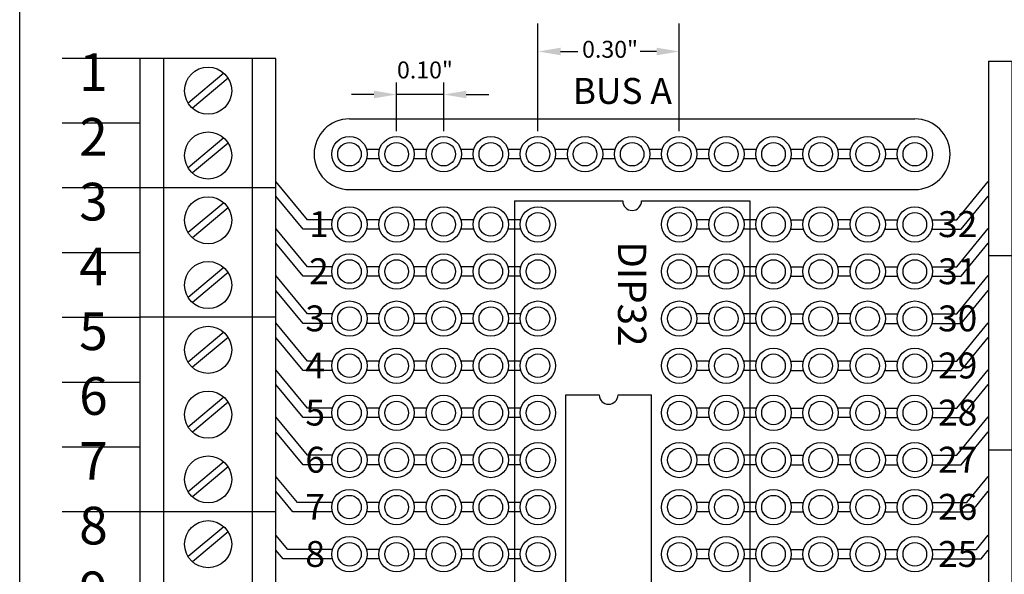
# Model space of a CAD drawing. Extents: x -5.57 to 0.24, y 60.58 to 66.54.
# Drawn here: x -3.42 to -1.33, y 64.17 to 65.35 of the extents above; entities that cross this region are included whole.
import ezdxf
from ezdxf.enums import TextEntityAlignment as Align

# ---------------------------------------------------------------- set-up
doc = ezdxf.new("R2010")
doc.units = 0
doc.header["$MEASUREMENT"] = 0
doc.layers.get('0').update_dxf_attribs({"linetype": 'CONTINUOUS'})
doc.layers.get('DEFPOINTS').update_dxf_attribs({"linetype": 'CONTINUOUS'})
doc.layers.add('TOPOVERLAY', color=7, linetype='CONTINUOUS')
doc.dimstyles.new('2DIGIT', dxfattribs={"dimscale": 0.6, "dimtxt": 0.18, "dimasz": 0.24, "dimexe": 0.18, "dimexo": 0.1, "dimgap": 0.09, "dimtad": 0, "dimtih": 1, "dimtoh": 1, "dimzin": 0, "dimtxsty": 'STANDARD', "dimcen": 0.09, "dimazin": 3, "dimtfac": 1, "dimtdec": 4, "dimtofl": 0, "dimtmove": 0, "dimatfit": 3, "dimtolj": 1, "dimtzin": 0})

# ---------------------------------------------------------------- blocks, each defined once
blk = doc.blocks.new('*D17')
at = {"color": 0, "linetype": 'CONTINUOUS'}
for p, q in [((-0.5066, 65.9085), (-0.5066, 66.0525)), ((-0.7044, 65.7645), (-0.3986, 65.7645)), ((-1.4377, 65.5145), (-0.3986, 65.5145)), ((-0.5066, 65.3705), (-0.5066, 65.2265))]:
    blk.add_line(p, q, dxfattribs=at)
at = {"color": 0}
for points in [[(-0.5306, 65.9085), (-0.4826, 65.9085), (-0.5066, 65.7645)], [(-0.4826, 65.3705), (-0.5306, 65.3705), (-0.5066, 65.5145)]]:
    blk.add_solid(points, dxfattribs=at)
at = {"layer": 'DEFPOINTS', "color": 0}
for p in [(-0.7644, 65.7645), (-1.4977, 65.5145), (-0.5066, 65.5145)]:
    blk.add_point(p, dxfattribs=at)
at = {"color": 0, "insert": (-0.5066, 65.6395), "char_height": 0.108, "attachment_point": 5}
blk.add_mtext('\\A1;0.25"', dxfattribs=at)
blk = doc.blocks.new('STB16-TOP')
for p, q in [((7.031, 6.8489), (7.031, 4.6494)), ((7.031, 6.8489), (7.319, 6.8489)), ((7.081, 6.8489), (7.081, 4.6494)), ((7.269, 6.8489), (7.269, 4.6494)), ((7.319, 6.8489), (7.319, 4.6494)), ((7.1325, 6.754), (7.2085, 6.8175)), ((7.1415, 6.7432), (7.2175, 6.8067)), ((7.1325, 6.6165), (7.2085, 6.68)), ((7.1415, 6.6057), (7.2175, 6.6692)), ((7.1325, 6.479), (7.2085, 6.5425)), ((7.1415, 6.4682), (7.2175, 6.5317)), ((7.031, 6.4364), (7.319, 6.4364)), ((7.1325, 6.3415), (7.2085, 6.405)), ((7.1415, 6.3307), (7.2175, 6.3942)), ((7.1325, 6.204), (7.2085, 6.2675)), ((7.1415, 6.1932), (7.2175, 6.2567)), ((7.1325, 6.0665), (7.2085, 6.13)), ((7.1415, 6.0557), (7.2175, 6.1192)), ((7.031, 6.0239), (7.319, 6.0239)), ((7.1325, 5.929), (7.2085, 5.9925)), ((7.1415, 5.9182), (7.2175, 5.9817)), ((7.1325, 5.7915), (7.2085, 5.855)), ((7.1415, 5.7807), (7.2175, 5.8442)), ((7.1325, 5.654), (7.2085, 5.7175)), ((7.1415, 5.6432), (7.2175, 5.7067)), ((7.031, 5.6114), (7.319, 5.6114)), ((7.1325, 5.5165), (7.2085, 5.58)), ((7.1415, 5.5057), (7.2175, 5.5692)), ((7.1325, 5.379), (7.2085, 5.4425)), ((7.1415, 5.3682), (7.2175, 5.4317)), ((7.1325, 5.2415), (7.2085, 5.305)), ((7.1415, 5.2307), (7.2175, 5.2942)), ((7.031, 5.1989), (7.319, 5.1989)), ((7.1325, 5.104), (7.2085, 5.1675)), ((7.1415, 5.0932), (7.2175, 5.1567)), ((7.1325, 4.9665), (7.2085, 5.03)), ((7.1415, 4.9557), (7.2175, 5.0192)), ((7.031, 4.9239), (7.319, 4.9239)), ((7.1325, 4.829), (7.2085, 4.8925)), ((7.1415, 4.8182), (7.2175, 4.8817)), ((7.1325, 4.6915), (7.2085, 4.755)), ((7.1415, 4.6807), (7.2175, 4.7442)), ((7.031, 4.6494), (7.319, 4.6494))]:
    blk.add_line(p, q)
for centre in [(7.175, 6.7804), (7.175, 6.6429), (7.175, 6.5054), (7.175, 6.3679), (7.175, 6.2304), (7.175, 6.0929), (7.175, 5.9554), (7.175, 5.8179), (7.175, 5.6804), (7.175, 5.5429), (7.175, 5.4054), (7.175, 5.2679), (7.175, 5.1304), (7.175, 4.9929), (7.175, 4.8554), (7.175, 4.7179)]:
    blk.add_circle(centre, 0.05)

msp = doc.modelspace()

# ---------------------------------------------------------------- linework, layer by layer
for p, q in [((-3.4199, 62.5645), (-3.4199, 65.7645)), ((-3.1639, 65.2678), (-3.3299, 65.2678)), ((-3.1639, 65.1303), (-3.3299, 65.1303)), ((-3.1639, 64.9928), (-3.3299, 64.9928)), ((-3.1639, 64.8553), (-3.3299, 64.8553)), ((-3.1639, 64.7178), (-3.3299, 64.7178)), ((-3.1639, 64.5803), (-3.3299, 64.5803)), ((-3.1639, 64.4428), (-3.3299, 64.4428)), ((-3.1639, 64.3053), (-3.3299, 64.3053))]:
    msp.add_line(p, q)
at = {"color": 0, "linetype": 'BYBLOCK'}
for p, q in [((-2.3199, 65.1137), (-2.3199, 65.3416)), ((-2.0199, 65.1137), (-2.0199, 65.3416)), ((-2.2719, 65.2825), (-2.2351, 65.2825)), ((-2.0679, 65.2825), (-2.1026, 65.2825)), ((-2.6199, 65.1137), (-2.6199, 65.2165)), ((-2.5199, 65.1137), (-2.5199, 65.2165)), ((-2.6679, 65.1912), (-2.7159, 65.1912)), ((-2.5199, 65.1912), (-2.6199, 65.1912)), ((-2.4719, 65.1912), (-2.4239, 65.1912))]:
    msp.add_line(p, q, dxfattribs=at)
at = {"linetype": 'CONTINUOUS'}
for p, q in [((-2.7199, 65.1395), (-1.5199, 65.1395)), ((-2.656, 65.0745), (-2.6837, 65.0745)), ((-2.556, 65.0745), (-2.5837, 65.0745)), ((-2.456, 65.0745), (-2.4837, 65.0745)), ((-2.356, 65.0745), (-2.3837, 65.0745)), ((-2.256, 65.0745), (-2.2837, 65.0745)), ((-2.156, 65.0745), (-2.1837, 65.0745)), ((-2.056, 65.0745), (-2.0837, 65.0745)), ((-1.956, 65.0745), (-1.9837, 65.0745)), ((-1.856, 65.0745), (-1.8837, 65.0745)), ((-1.756, 65.0745), (-1.7837, 65.0745)), ((-1.656, 65.0745), (-1.6837, 65.0745)), ((-1.556, 65.0745), (-1.5837, 65.0745)), ((-2.656, 65.0545), (-2.6837, 65.0545)), ((-2.556, 65.0545), (-2.5837, 65.0545)), ((-2.456, 65.0545), (-2.4837, 65.0545)), ((-2.356, 65.0545), (-2.3837, 65.0545)), ((-2.256, 65.0545), (-2.2837, 65.0545)), ((-2.156, 65.0545), (-2.1837, 65.0545)), ((-2.056, 65.0545), (-2.0837, 65.0545)), ((-1.956, 65.0545), (-1.9837, 65.0545)), ((-1.856, 65.0545), (-1.8837, 65.0545)), ((-1.756, 65.0545), (-1.7837, 65.0545)), ((-1.656, 65.0545), (-1.6837, 65.0545)), ((-1.556, 65.0545), (-1.5837, 65.0545)), ((-2.8089, 64.9255), (-2.8759, 65.0069)), ((-1.4308, 64.9255), (-1.3639, 65.0069)), ((-2.8184, 64.9055), (-2.8759, 64.9754)), ((-2.7199, 64.9895), (-1.5199, 64.9895)), ((-1.4214, 64.9055), (-1.3639, 64.9754)), ((-2.3699, 64.9652), (-2.3699, 63.3639)), ((-2.3699, 64.9652), (-2.1399, 64.9652)), ((-2.0999, 64.9652), (-1.8699, 64.9652)), ((-1.8699, 64.9652), (-1.8699, 63.3639)), ((-2.756, 64.9255), (-2.8089, 64.9255)), ((-2.656, 64.9255), (-2.6837, 64.9255)), ((-2.556, 64.9255), (-2.5837, 64.9255)), ((-2.456, 64.9255), (-2.4837, 64.9255)), ((-2.356, 64.9255), (-2.3837, 64.9255)), ((-1.956, 64.9255), (-1.9837, 64.9255)), ((-1.856, 64.9255), (-1.8837, 64.9255)), ((-1.7837, 64.9255), (-1.756, 64.9255)), ((-1.656, 64.9255), (-1.6837, 64.9255)), ((-1.5837, 64.9255), (-1.556, 64.9255)), ((-1.4837, 64.9255), (-1.4308, 64.9255)), ((-2.8089, 64.8255), (-2.8759, 64.9069)), ((-2.756, 64.9055), (-2.8184, 64.9055)), ((-2.656, 64.9055), (-2.6837, 64.9055)), ((-2.556, 64.9055), (-2.5837, 64.9055)), ((-2.456, 64.9055), (-2.4837, 64.9055)), ((-2.356, 64.9055), (-2.3837, 64.9055)), ((-1.956, 64.9055), (-1.9837, 64.9055)), ((-1.856, 64.9055), (-1.8837, 64.9055)), ((-1.7837, 64.9055), (-1.756, 64.9055)), ((-1.656, 64.9055), (-1.6837, 64.9055)), ((-1.5837, 64.9055), (-1.556, 64.9055)), ((-1.4837, 64.9055), (-1.4214, 64.9055)), ((-1.4308, 64.8255), (-1.3639, 64.9069)), ((-2.8184, 64.8055), (-2.8759, 64.8754)), ((-1.4214, 64.8055), (-1.3639, 64.8754)), ((-2.756, 64.8255), (-2.8089, 64.8255)), ((-2.656, 64.8255), (-2.6837, 64.8255)), ((-2.556, 64.8255), (-2.5837, 64.8255)), ((-2.456, 64.8255), (-2.4837, 64.8255)), ((-2.356, 64.8255), (-2.3837, 64.8255)), ((-1.956, 64.8255), (-1.9837, 64.8255)), ((-1.856, 64.8255), (-1.8837, 64.8255)), ((-1.7837, 64.8255), (-1.756, 64.8255)), ((-1.656, 64.8255), (-1.6837, 64.8255)), ((-1.5837, 64.8255), (-1.556, 64.8255)), ((-1.4837, 64.8255), (-1.4308, 64.8255)), ((-2.8089, 64.7255), (-2.8759, 64.8069)), ((-2.756, 64.8055), (-2.8184, 64.8055)), ((-2.656, 64.8055), (-2.6837, 64.8055)), ((-2.556, 64.8055), (-2.5837, 64.8055)), ((-2.456, 64.8055), (-2.4837, 64.8055)), ((-2.356, 64.8055), (-2.3837, 64.8055)), ((-1.956, 64.8055), (-1.9837, 64.8055)), ((-1.856, 64.8055), (-1.8837, 64.8055)), ((-1.7837, 64.8055), (-1.756, 64.8055)), ((-1.656, 64.8055), (-1.6837, 64.8055)), ((-1.5837, 64.8055), (-1.556, 64.8055)), ((-1.4837, 64.8055), (-1.4214, 64.8055)), ((-1.4308, 64.7255), (-1.3639, 64.8069)), ((-2.8184, 64.7055), (-2.8759, 64.7754)), ((-1.4214, 64.7055), (-1.3639, 64.7754)), ((-2.756, 64.7255), (-2.8089, 64.7255)), ((-2.656, 64.7255), (-2.6837, 64.7255)), ((-2.556, 64.7255), (-2.5837, 64.7255)), ((-2.456, 64.7255), (-2.4837, 64.7255)), ((-2.356, 64.7255), (-2.3837, 64.7255)), ((-1.956, 64.7255), (-1.9837, 64.7255)), ((-1.856, 64.7255), (-1.8837, 64.7255)), ((-1.7837, 64.7255), (-1.756, 64.7255)), ((-1.656, 64.7255), (-1.6837, 64.7255)), ((-1.5837, 64.7255), (-1.556, 64.7255)), ((-1.4837, 64.7255), (-1.4308, 64.7255)), ((-2.8089, 64.6255), (-2.8759, 64.7069)), ((-2.756, 64.7055), (-2.8184, 64.7055)), ((-2.656, 64.7055), (-2.6837, 64.7055)), ((-2.556, 64.7055), (-2.5837, 64.7055)), ((-2.456, 64.7055), (-2.4837, 64.7055)), ((-2.356, 64.7055), (-2.3837, 64.7055)), ((-1.956, 64.7055), (-1.9837, 64.7055)), ((-1.856, 64.7055), (-1.8837, 64.7055)), ((-1.7837, 64.7055), (-1.756, 64.7055)), ((-1.656, 64.7055), (-1.6837, 64.7055)), ((-1.5837, 64.7055), (-1.556, 64.7055)), ((-1.4837, 64.7055), (-1.4214, 64.7055)), ((-1.4308, 64.6255), (-1.3639, 64.7069)), ((-2.8184, 64.6055), (-2.8759, 64.6754)), ((-1.4214, 64.6055), (-1.3639, 64.6754)), ((-2.756, 64.6255), (-2.8089, 64.6255)), ((-2.656, 64.6255), (-2.6837, 64.6255)), ((-2.556, 64.6255), (-2.5837, 64.6255)), ((-2.456, 64.6255), (-2.4837, 64.6255)), ((-2.356, 64.6255), (-2.3837, 64.6255)), ((-1.956, 64.6255), (-1.9837, 64.6255)), ((-1.856, 64.6255), (-1.8837, 64.6255)), ((-1.7837, 64.6255), (-1.756, 64.6255)), ((-1.656, 64.6255), (-1.6837, 64.6255)), ((-1.5837, 64.6255), (-1.556, 64.6255)), ((-1.4837, 64.6255), (-1.4308, 64.6255)), ((-2.8089, 64.5255), (-2.8759, 64.6069)), ((-2.756, 64.6055), (-2.8184, 64.6055)), ((-2.656, 64.6055), (-2.6837, 64.6055)), ((-2.556, 64.6055), (-2.5837, 64.6055)), ((-2.456, 64.6055), (-2.4837, 64.6055)), ((-2.356, 64.6055), (-2.3837, 64.6055)), ((-1.956, 64.6055), (-1.9837, 64.6055)), ((-1.856, 64.6055), (-1.8837, 64.6055)), ((-1.7837, 64.6055), (-1.756, 64.6055)), ((-1.656, 64.6055), (-1.6837, 64.6055)), ((-1.5837, 64.6055), (-1.556, 64.6055)), ((-1.4837, 64.6055), (-1.4214, 64.6055)), ((-1.4308, 64.5255), (-1.3639, 64.6069)), ((-2.8184, 64.5055), (-2.8759, 64.5754)), ((-1.4214, 64.5055), (-1.3639, 64.5754)), ((-2.261, 63.4155), (-2.261, 64.5539)), ((-2.261, 64.5539), (-2.1899, 64.5539)), ((-2.1499, 64.5539), (-2.0787, 64.5539)), ((-2.0787, 63.4155), (-2.0787, 64.5539)), ((-2.756, 64.5255), (-2.8089, 64.5255)), ((-2.656, 64.5255), (-2.6837, 64.5255)), ((-2.556, 64.5255), (-2.5837, 64.5255)), ((-2.456, 64.5255), (-2.4837, 64.5255)), ((-2.356, 64.5255), (-2.3837, 64.5255)), ((-1.956, 64.5255), (-1.9837, 64.5255)), ((-1.856, 64.5255), (-1.8837, 64.5255)), ((-1.7837, 64.5255), (-1.756, 64.5255)), ((-1.656, 64.5255), (-1.6837, 64.5255)), ((-1.5837, 64.5255), (-1.556, 64.5255)), ((-1.4837, 64.5255), (-1.4308, 64.5255)), ((-2.8089, 64.4255), (-2.8759, 64.5069)), ((-2.756, 64.5055), (-2.8184, 64.5055)), ((-2.656, 64.5055), (-2.6837, 64.5055)), ((-2.556, 64.5055), (-2.5837, 64.5055)), ((-2.456, 64.5055), (-2.4837, 64.5055)), ((-2.356, 64.5055), (-2.3837, 64.5055)), ((-1.956, 64.5055), (-1.9837, 64.5055)), ((-1.856, 64.5055), (-1.8837, 64.5055)), ((-1.7837, 64.5055), (-1.756, 64.5055)), ((-1.656, 64.5055), (-1.6837, 64.5055)), ((-1.5837, 64.5055), (-1.556, 64.5055)), ((-1.4837, 64.5055), (-1.4214, 64.5055)), ((-1.4308, 64.4255), (-1.3639, 64.5069)), ((-2.8184, 64.4055), (-2.8759, 64.4754)), ((-1.4214, 64.4055), (-1.3639, 64.4754)), ((-2.756, 64.4255), (-2.8089, 64.4255)), ((-2.656, 64.4255), (-2.6837, 64.4255)), ((-2.556, 64.4255), (-2.5837, 64.4255)), ((-2.456, 64.4255), (-2.4837, 64.4255)), ((-2.356, 64.4255), (-2.3837, 64.4255)), ((-1.956, 64.4255), (-1.9837, 64.4255)), ((-1.856, 64.4255), (-1.8837, 64.4255)), ((-1.7837, 64.4255), (-1.756, 64.4255)), ((-1.656, 64.4255), (-1.6837, 64.4255)), ((-1.5837, 64.4255), (-1.556, 64.4255)), ((-1.4837, 64.4255), (-1.4308, 64.4255)), ((-2.756, 64.4055), (-2.8184, 64.4055)), ((-2.656, 64.4055), (-2.6837, 64.4055)), ((-2.556, 64.4055), (-2.5837, 64.4055)), ((-2.456, 64.4055), (-2.4837, 64.4055)), ((-2.356, 64.4055), (-2.3837, 64.4055)), ((-1.956, 64.4055), (-1.9837, 64.4055)), ((-1.856, 64.4055), (-1.8837, 64.4055)), ((-1.7837, 64.4055), (-1.756, 64.4055)), ((-1.656, 64.4055), (-1.6837, 64.4055)), ((-1.5837, 64.4055), (-1.556, 64.4055)), ((-1.4837, 64.4055), (-1.4214, 64.4055)), ((-2.8304, 64.3255), (-2.8759, 64.3808)), ((-1.4093, 64.3255), (-1.3639, 64.3808)), ((-2.8398, 64.3055), (-2.8759, 64.3493)), ((-1.3999, 64.3055), (-1.3639, 64.3493)), ((-2.756, 64.3255), (-2.8304, 64.3255)), ((-2.656, 64.3255), (-2.6837, 64.3255)), ((-2.556, 64.3255), (-2.5837, 64.3255)), ((-2.456, 64.3255), (-2.4837, 64.3255)), ((-2.356, 64.3255), (-2.3837, 64.3255)), ((-1.956, 64.3255), (-1.9837, 64.3255)), ((-1.856, 64.3255), (-1.8837, 64.3255)), ((-1.7837, 64.3255), (-1.756, 64.3255)), ((-1.656, 64.3255), (-1.6837, 64.3255)), ((-1.5837, 64.3255), (-1.556, 64.3255)), ((-1.4837, 64.3255), (-1.4093, 64.3255)), ((-2.756, 64.3055), (-2.8398, 64.3055)), ((-2.656, 64.3055), (-2.6837, 64.3055)), ((-2.556, 64.3055), (-2.5837, 64.3055)), ((-2.456, 64.3055), (-2.4837, 64.3055)), ((-2.356, 64.3055), (-2.3837, 64.3055)), ((-1.956, 64.3055), (-1.9837, 64.3055)), ((-1.856, 64.3055), (-1.8837, 64.3055)), ((-1.7837, 64.3055), (-1.756, 64.3055)), ((-1.656, 64.3055), (-1.6837, 64.3055)), ((-1.5837, 64.3055), (-1.556, 64.3055)), ((-1.4837, 64.3055), (-1.3999, 64.3055)), ((-2.8509, 64.2255), (-2.8759, 64.2558)), ((-1.3888, 64.2255), (-1.3639, 64.2558)), ((-2.8603, 64.2055), (-2.8759, 64.2244)), ((-2.756, 64.2255), (-2.8509, 64.2255)), ((-2.656, 64.2255), (-2.6837, 64.2255)), ((-2.556, 64.2255), (-2.5837, 64.2255)), ((-2.456, 64.2255), (-2.4837, 64.2255)), ((-2.356, 64.2255), (-2.3837, 64.2255)), ((-1.956, 64.2255), (-1.9837, 64.2255)), ((-1.856, 64.2255), (-1.8837, 64.2255)), ((-1.7837, 64.2255), (-1.756, 64.2255)), ((-1.656, 64.2255), (-1.6837, 64.2255)), ((-1.5837, 64.2255), (-1.556, 64.2255)), ((-1.4837, 64.2255), (-1.3888, 64.2255)), ((-1.3794, 64.2055), (-1.3639, 64.2244)), ((-2.756, 64.2055), (-2.8603, 64.2055)), ((-2.656, 64.2055), (-2.6837, 64.2055)), ((-2.556, 64.2055), (-2.5837, 64.2055)), ((-2.456, 64.2055), (-2.4837, 64.2055)), ((-2.356, 64.2055), (-2.3837, 64.2055)), ((-1.956, 64.2055), (-1.9837, 64.2055)), ((-1.856, 64.2055), (-1.8837, 64.2055)), ((-1.7837, 64.2055), (-1.756, 64.2055)), ((-1.656, 64.2055), (-1.6837, 64.2055)), ((-1.5837, 64.2055), (-1.556, 64.2055)), ((-1.4837, 64.2055), (-1.3794, 64.2055))]:
    msp.add_line(p, q, dxfattribs=at)
for centre, radius in [((-2.7199, 65.0645), 0.0375), ((-2.6199, 65.0645), 0.0375), ((-2.5199, 65.0645), 0.0375), ((-2.4199, 65.0645), 0.0375), ((-2.3199, 65.0645), 0.0375), ((-2.2199, 65.0645), 0.0375), ((-2.1199, 65.0645), 0.0375), ((-2.0199, 65.0645), 0.0375), ((-1.9199, 65.0645), 0.0375), ((-1.8199, 65.0645), 0.0375), ((-1.7199, 65.0645), 0.0375), ((-1.6199, 65.0645), 0.0375), ((-1.5199, 65.0645), 0.0375), ((-2.7199, 65.0645), 0.025), ((-2.6199, 65.0645), 0.025), ((-2.5199, 65.0645), 0.025), ((-2.4199, 65.0645), 0.025), ((-2.3199, 65.0645), 0.025), ((-2.2199, 65.0645), 0.025), ((-2.1199, 65.0645), 0.025), ((-2.0199, 65.0645), 0.025), ((-1.9199, 65.0645), 0.025), ((-1.8199, 65.0645), 0.025), ((-1.7199, 65.0645), 0.025), ((-1.6199, 65.0645), 0.025), ((-1.5199, 65.0645), 0.025), ((-2.7199, 64.9155), 0.0375), ((-2.7199, 64.9155), 0.025), ((-2.6199, 64.9155), 0.0375), ((-2.6199, 64.9155), 0.025), ((-2.5199, 64.9155), 0.0375), ((-2.5199, 64.9155), 0.025), ((-2.4199, 64.9155), 0.0375), ((-2.4199, 64.9155), 0.025), ((-2.3199, 64.9155), 0.0375), ((-2.3199, 64.9155), 0.025), ((-2.0199, 64.9155), 0.0375), ((-2.0199, 64.9155), 0.025), ((-1.9199, 64.9155), 0.0375), ((-1.9199, 64.9155), 0.025), ((-1.8199, 64.9155), 0.0375), ((-1.8199, 64.9155), 0.025), ((-1.7199, 64.9155), 0.0375), ((-1.7199, 64.9155), 0.025), ((-1.6199, 64.9155), 0.0375), ((-1.6199, 64.9155), 0.025), ((-1.5199, 64.9155), 0.0375), ((-1.5199, 64.9155), 0.025), ((-2.7199, 64.8155), 0.0375), ((-2.6199, 64.8155), 0.0375), ((-2.5199, 64.8155), 0.0375), ((-2.4199, 64.8155), 0.0375), ((-2.3199, 64.8155), 0.0375), ((-2.0199, 64.8155), 0.0375), ((-1.9199, 64.8155), 0.0375), ((-1.8199, 64.8155), 0.0375), ((-1.7199, 64.8155), 0.0375), ((-1.6199, 64.8155), 0.0375), ((-1.5199, 64.8155), 0.0375), ((-2.7199, 64.8155), 0.025), ((-2.6199, 64.8155), 0.025), ((-2.5199, 64.8155), 0.025), ((-2.4199, 64.8155), 0.025), ((-2.3199, 64.8155), 0.025), ((-2.0199, 64.8155), 0.025), ((-1.9199, 64.8155), 0.025), ((-1.8199, 64.8155), 0.025), ((-1.7199, 64.8155), 0.025), ((-1.6199, 64.8155), 0.025), ((-1.5199, 64.8155), 0.025), ((-2.7199, 64.7155), 0.0375), ((-2.6199, 64.7155), 0.0375), ((-2.5199, 64.7155), 0.0375), ((-2.4199, 64.7155), 0.0375), ((-2.3199, 64.7155), 0.0375), ((-2.0199, 64.7155), 0.0375), ((-1.9199, 64.7155), 0.0375), ((-1.8199, 64.7155), 0.0375), ((-1.7199, 64.7155), 0.0375), ((-1.6199, 64.7155), 0.0375), ((-1.5199, 64.7155), 0.0375), ((-2.7199, 64.7155), 0.025), ((-2.6199, 64.7155), 0.025), ((-2.5199, 64.7155), 0.025), ((-2.4199, 64.7155), 0.025), ((-2.3199, 64.7155), 0.025), ((-2.0199, 64.7155), 0.025), ((-1.9199, 64.7155), 0.025), ((-1.8199, 64.7155), 0.025), ((-1.7199, 64.7155), 0.025), ((-1.6199, 64.7155), 0.025), ((-1.5199, 64.7155), 0.025), ((-2.7199, 64.6155), 0.0375), ((-2.7199, 64.6155), 0.025), ((-2.6199, 64.6155), 0.0375), ((-2.6199, 64.6155), 0.025), ((-2.5199, 64.6155), 0.0375), ((-2.5199, 64.6155), 0.025), ((-2.4199, 64.6155), 0.0375), ((-2.4199, 64.6155), 0.025), ((-2.3199, 64.6155), 0.0375), ((-2.3199, 64.6155), 0.025), ((-2.0199, 64.6155), 0.0375), ((-2.0199, 64.6155), 0.025), ((-1.9199, 64.6155), 0.0375), ((-1.9199, 64.6155), 0.025), ((-1.8199, 64.6155), 0.0375), ((-1.8199, 64.6155), 0.025), ((-1.7199, 64.6155), 0.0375), ((-1.7199, 64.6155), 0.025), ((-1.6199, 64.6155), 0.0375), ((-1.6199, 64.6155), 0.025), ((-1.5199, 64.6155), 0.0375), ((-1.5199, 64.6155), 0.025), ((-2.7199, 64.5155), 0.0375), ((-2.7199, 64.5155), 0.025), ((-2.6199, 64.5155), 0.0375), ((-2.6199, 64.5155), 0.025), ((-2.5199, 64.5155), 0.0375), ((-2.5199, 64.5155), 0.025), ((-2.4199, 64.5155), 0.0375), ((-2.4199, 64.5155), 0.025), ((-2.3199, 64.5155), 0.0375), ((-2.3199, 64.5155), 0.025), ((-2.0199, 64.5155), 0.0375), ((-2.0199, 64.5155), 0.025), ((-1.9199, 64.5155), 0.0375), ((-1.9199, 64.5155), 0.025), ((-1.8199, 64.5155), 0.0375), ((-1.8199, 64.5155), 0.025), ((-1.7199, 64.5155), 0.0375), ((-1.7199, 64.5155), 0.025), ((-1.6199, 64.5155), 0.0375), ((-1.6199, 64.5155), 0.025), ((-1.5199, 64.5155), 0.0375), ((-1.5199, 64.5155), 0.025), ((-2.7199, 64.4155), 0.0375), ((-2.6199, 64.4155), 0.0375), ((-2.5199, 64.4155), 0.0375), ((-2.4199, 64.4155), 0.0375), ((-2.3199, 64.4155), 0.0375), ((-2.0199, 64.4155), 0.0375), ((-1.9199, 64.4155), 0.0375), ((-1.8199, 64.4155), 0.0375), ((-1.7199, 64.4155), 0.0375), ((-1.6199, 64.4155), 0.0375), ((-1.5199, 64.4155), 0.0375), ((-2.7199, 64.4155), 0.025), ((-2.6199, 64.4155), 0.025), ((-2.5199, 64.4155), 0.025), ((-2.4199, 64.4155), 0.025), ((-2.3199, 64.4155), 0.025), ((-2.0199, 64.4155), 0.025), ((-1.9199, 64.4155), 0.025), ((-1.8199, 64.4155), 0.025), ((-1.7199, 64.4155), 0.025), ((-1.6199, 64.4155), 0.025), ((-1.5199, 64.4155), 0.025), ((-2.7199, 64.3155), 0.0375), ((-2.6199, 64.3155), 0.0375), ((-2.5199, 64.3155), 0.0375), ((-2.4199, 64.3155), 0.0375), ((-2.3199, 64.3155), 0.0375), ((-2.0199, 64.3155), 0.0375), ((-1.9199, 64.3155), 0.0375), ((-1.8199, 64.3155), 0.0375), ((-1.7199, 64.3155), 0.0375), ((-1.6199, 64.3155), 0.0375), ((-1.5199, 64.3155), 0.0375), ((-2.7199, 64.3155), 0.025), ((-2.6199, 64.3155), 0.025), ((-2.5199, 64.3155), 0.025), ((-2.4199, 64.3155), 0.025), ((-2.3199, 64.3155), 0.025), ((-2.0199, 64.3155), 0.025), ((-1.9199, 64.3155), 0.025), ((-1.8199, 64.3155), 0.025), ((-1.7199, 64.3155), 0.025), ((-1.6199, 64.3155), 0.025), ((-1.5199, 64.3155), 0.025), ((-2.7199, 64.2155), 0.0375), ((-2.6199, 64.2155), 0.0375), ((-2.5199, 64.2155), 0.0375), ((-2.4199, 64.2155), 0.0375), ((-2.3199, 64.2155), 0.0375), ((-2.0199, 64.2155), 0.0375), ((-1.9199, 64.2155), 0.0375), ((-1.8199, 64.2155), 0.0375), ((-1.7199, 64.2155), 0.0375), ((-1.6199, 64.2155), 0.0375), ((-1.5199, 64.2155), 0.0375), ((-2.7199, 64.2155), 0.025), ((-2.6199, 64.2155), 0.025), ((-2.5199, 64.2155), 0.025), ((-2.4199, 64.2155), 0.025), ((-2.3199, 64.2155), 0.025), ((-2.0199, 64.2155), 0.025), ((-1.9199, 64.2155), 0.025), ((-1.8199, 64.2155), 0.025), ((-1.7199, 64.2155), 0.025), ((-1.6199, 64.2155), 0.025), ((-1.5199, 64.2155), 0.025)]:
    msp.add_circle(centre, radius, dxfattribs=at)
for centre, radius, start, end in [((-2.7199, 65.0645), 0.075, 90, 270), ((-1.5199, 65.0645), 0.075, 270, 90), ((-2.1199, 64.9652), 0.02, 180, 0), ((-2.1699, 64.5539), 0.02, 180, 0)]:
    msp.add_arc(centre, radius, start, end, dxfattribs=at)
at = {"color": 0, "linetype": 'BYBLOCK'}
for points in [[(-2.2719, 65.2905), (-2.2719, 65.2745), (-2.3199, 65.2825)], [(-2.0679, 65.2905), (-2.0679, 65.2745), (-2.0199, 65.2825)], [(-2.6679, 65.1992), (-2.6679, 65.1832), (-2.6199, 65.1912)], [(-2.4719, 65.1992), (-2.4719, 65.1832), (-2.5199, 65.1912)]]:
    msp.add_solid(points, dxfattribs=at)

# ---------------------------------------------------------------- block references
at = {"linetype": 'CONTINUOUS', "rotation": 180}
msp.add_blockref('STB16-TOP', (4.1551, 69.9172), dxfattribs=at)
at = {"linetype": 'CONTINUOUS'}
msp.add_blockref('STB16-TOP', (-8.3948, 58.4134), dxfattribs=at)

# ---------------------------------------------------------------- texts
at = {"color": 0, "linetype": 'BYBLOCK', "char_height": 0.036, "attachment_point": 5}
for s, insert in [('0.30"', (-2.1668, 65.2825)), ('\\A1;0.10"', (-2.5597, 65.2433))]:
    msp.add_mtext(s, dxfattribs=dict(at, insert=insert))
at = {"layer": 'TOPOVERLAY', "linetype": 'CONTINUOUS'}
for s, p in [('1', (-3.2633, 65.1988)), ('2', (-3.2633, 65.0613)), ('3', (-3.2633, 64.9238)), ('4', (-3.2633, 64.7863)), ('5', (-3.2633, 64.6488)), ('6', (-3.2633, 64.5113)), ('7', (-3.2633, 64.3738)), ('8', (-3.2633, 64.2363)), ('9', (-3.2633, 64.0988))]:
    msp.add_text(s, height=0.08, dxfattribs=at).set_placement(p, align=Align.CENTER)
for s, p in [('BUS A', (-2.246, 65.1713)), ('1', (-2.8056, 64.8886)), ('32', (-1.4706, 64.8886)), ('2', (-2.8056, 64.7886)), ('31', (-1.4706, 64.7886)), ('3', (-2.8135, 64.6886)), ('30', (-1.4706, 64.6886)), ('4', (-2.8135, 64.5886)), ('29', (-1.4706, 64.5886)), ('5', (-2.8135, 64.4886)), ('28', (-1.4706, 64.4886)), ('6', (-2.8135, 64.3886)), ('27', (-1.4706, 64.3886)), ('7', (-2.8135, 64.2886)), ('26', (-1.4706, 64.2886)), ('8', (-2.8135, 64.1886)), ('25', (-1.4706, 64.1886))]:
    msp.add_text(s, height=0.055, dxfattribs=at).set_placement(p)
msp.add_text('DIP32', height=0.06, rotation=270, dxfattribs=at).set_placement((-2.1499, 64.8795))

# ---------------------------------------------------------------- dimensions: what is measured, and where the dimension line sits
at = {"linetype": 'CONTINUOUS'}
dim = msp.add_linear_dim(base=(-0.5066, 65.5145), p1=(-0.7644, 65.7645), p2=(-1.4977, 65.5145), angle=90, dimstyle='2DIGIT', override={"dimpost": '"'}, dxfattribs=at)
dim.commit()
dim.dimension.update_dxf_attribs({"geometry": '*D17', "text_midpoint": (-0.5066, 65.6395)})

doc.saveas('drawing.dxf')
